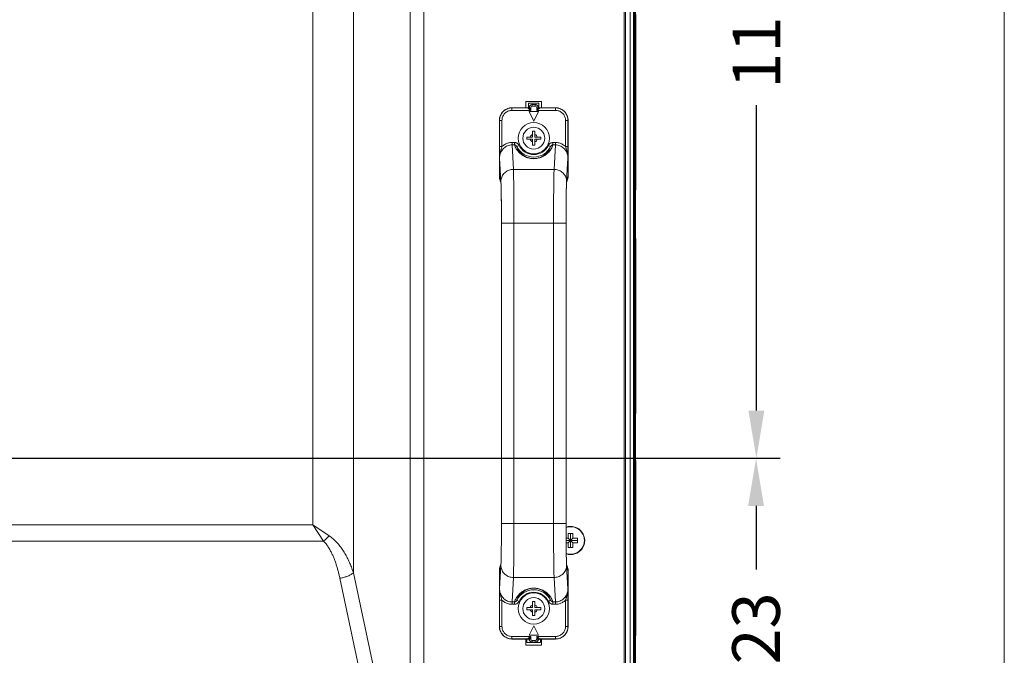
# Model space of a CAD drawing. Extents: x 1 to 116, y -5 to 82.
# Drawn here: x 104 to 116, y 33 to 41 of the extents above; entities that cross this region are included whole.
import ezdxf

# ---------------------------------------------------------------- set-up
doc = ezdxf.new("R2010")
doc.units = 0
doc.header["$MEASUREMENT"] = 0
doc.layers.get('0').update_dxf_attribs({"lineweight": 0})
for name, color, linetype, lineweight in [('00_COMPONENTS', 7, 'Continuous', 0), ('02___PRT_ALL_AXES', 7, 'Continuous', 0), ('03_ALL_AXES', 7, 'Continuous', 0), ('09_ALL_ROUNDS', 7, 'Continuous', 0), ('20_ALL_FEATURES', 7, 'Continuous', 0)]:
    doc.layers.add(name, color=color, linetype=linetype, lineweight=lineweight)
doc.layers.add('1257', color=5, linetype='Continuous', lineweight=0, true_color=0x0000ff)
doc.styles.add('DC_TEXTSTYLE4', font='arial_0.ttf', dxfattribs={"height": 0.6})
doc.dimstyles.get("Standard").update_dxf_attribs({"dimtxt": 0.18, "dimasz": 0.18, "dimexe": 0.18, "dimexo": 0.0625, "dimgap": 0.09, "dimtad": 0, "dimtih": 1, "dimtoh": 1, "dimdec": 4, "dimzin": 0, "dimdsep": 46, "dimtxsty": 'Standard', "dimcen": 0.09, "dimadec": 0, "dimazin": 0, "dimtfac": 1, "dimtdec": 4, "dimtofl": 0, "dimtmove": 0, "dimatfit": 3, "dimfxl": 0, "dimtolj": 1, "dimtzin": 0, "dimarcsym": 0})

# ---------------------------------------------------------------- blocks, each defined once
blk = doc.blocks.new('*D21')
at = {"layer": '1257', "color": 0, "lineweight": -2, "ltscale": 0.07874}
for p, q in [((97.439, 46.989), (113.174, 46.989)), ((112.874, 46.389), (112.874, 42.541)), ((112.874, 35.778), (112.874, 39.625)), ((97.437, 35.178), (113.174, 35.178))]:
    blk.add_line(p, q, dxfattribs=at)
at = {"layer": '1257', "color": 0}
for points in [[(112.974, 46.389), (112.774, 46.389), (112.874, 46.989)], [(112.774, 35.778), (112.974, 35.778), (112.874, 35.178)]]:
    blk.add_solid(points, dxfattribs=at)
at = {"layer": 'Defpoints', "color": 0}
for p in [(97.139, 46.989), (112.874, 46.989), (97.137, 35.178)]:
    blk.add_point(p, dxfattribs=at)
at = {"layer": '1257', "color": 0, "lineweight": 0, "insert": (112.874, 41.083), "char_height": 0.6, "attachment_point": 5, "rotation": 90, "style": 'DC_TEXTSTYLE4'}
blk.add_mtext('\\A1;11.811', dxfattribs=at)
blk = doc.blocks.new('*D22')
at = {"layer": '1257', "color": 0, "lineweight": -2, "ltscale": 0.07874}
for p, q in [((112.911, 35.178), (113.17, 35.178)), ((112.87, 34.578), (112.87, 33.778)), ((112.87, 30.355), (112.87, 31.155)), ((105.933, 29.755), (113.17, 29.755))]:
    blk.add_line(p, q, dxfattribs=at)
at = {"layer": '1257', "color": 0}
for points in [[(112.97, 34.578), (112.77, 34.578), (112.87, 35.178)], [(112.77, 30.355), (112.97, 30.355), (112.87, 29.755)]]:
    blk.add_solid(points, dxfattribs=at)
at = {"layer": 'Defpoints', "color": 0}
for p in [(112.611, 35.178), (105.633, 29.755), (112.87, 29.755)]:
    blk.add_point(p, dxfattribs=at)
at = {"layer": '1257', "color": 0, "lineweight": 0, "insert": (112.87, 32.466), "char_height": 0.6, "attachment_point": 5, "rotation": 90, "style": 'DC_TEXTSTYLE4'}
blk.add_mtext('\\A1;5.423', dxfattribs=at)

msp = doc.modelspace()

# ---------------------------------------------------------------- linework, layer by layer
at = {"color": 7, "linetype": 'Continuous', "lineweight": 0, "ltscale": 0.004921}
for p, q in [((111.3327, 52.4191), (111.3327, 29.7825)), ((111.3485, 29.7825), (111.3485, 52.4191)), ((111.2087, 29.877), (111.2087, 52.3325)), ((111.2264, 29.877), (111.2264, 52.3325)), ((111.2855, 29.9046), (111.2855, 52.1438)), ((111.3248, 29.9046), (111.3248, 52.1465)), ((107.2855, 34.3381), (107.2855, 49.0322)), ((108.5118, 49.1154), (108.5118, 32.5703)), ((108.6822, 49.1154), (108.6822, 32.5703)), ((107.7969, 33.7339), (107.7969, 48.8794)), ((111.3303, 35.0914), (111.3303, 40.9506)), ((111.3508, 29.9467), (111.3508, 40.9506)), ((111.3553, 38.5612), (111.3553, 40.7659)), ((111.3559, 40.7659), (111.3559, 38.5612)), ((111.3252, 40.4535), (111.3303, 40.5917)), ((111.3291, 40.6088), (111.3284, 40.5898)), ((111.3303, 38.7354), (111.3248, 38.8846)), ((111.3284, 38.7373), (111.3303, 38.684)), ((111.3508, 38.5612), (111.3559, 38.5612)), ((111.3248, 38.3791), (111.3303, 38.3846)), ((111.3303, 38.1243), (111.3248, 38.1298)), ((111.3559, 37.9477), (111.3508, 37.9477)), ((111.3553, 35.7429), (111.3553, 37.9477)), ((111.3559, 37.9477), (111.3559, 35.7429)), ((111.327, 37.6818), (111.3303, 37.7734)), ((111.3303, 37.8248), (111.3284, 37.7716)), ((111.3251, 36.0087), (111.3303, 35.8658)), ((111.3303, 35.9172), (111.327, 36.0088)), ((111.3508, 35.7429), (111.3559, 35.7429)), ((111.3248, 35.5712), (111.3303, 35.5768)), ((111.3303, 35.3165), (111.3248, 35.322)), ((111.3559, 35.1503), (111.3508, 35.1503)), ((111.3553, 32.9456), (111.3553, 35.1503)), ((111.3559, 35.1503), (111.3559, 32.9456)), ((111.3248, 35.0969), (111.3327, 35.089)), ((111.3327, 34.7504), (111.3248, 34.7426)), ((111.3303, 32.9537), (111.3303, 34.7481)), ((102.4411, 34.3381), (107.2855, 34.3381)), ((107.2855, 34.3381), (107.4216, 34.1338)), ((107.4897, 34.2019), (107.2855, 34.3381)), ((102.4641, 34.1338), (107.4216, 34.1338)), ((110.4765, 34.1717), (110.504, 34.1717)), ((110.4767, 34.1422), (110.6221, 34.1422)), ((110.504, 34.2308), (110.563, 34.2308)), ((110.504, 34.1717), (110.504, 34.2308)), ((110.504, 34.1717), (110.563, 34.1127)), ((110.504, 34.1127), (110.563, 34.1717)), ((110.5335, 34.0536), (110.5335, 34.2308)), ((110.563, 34.2308), (110.563, 34.1717)), ((110.563, 34.1717), (110.6221, 34.1717)), ((110.6221, 34.1717), (110.6221, 34.1127)), ((110.504, 34.1127), (110.4769, 34.1127)), ((110.504, 34.0536), (110.504, 34.1127)), ((110.563, 34.0536), (110.504, 34.0536)), ((110.6221, 34.1127), (110.563, 34.1127)), ((110.563, 34.1127), (110.563, 34.0536)), ((107.6264, 33.6658), (107.8914, 32.4209)), ((107.7969, 33.7339), (108.0619, 32.489)), ((111.3303, 33.1198), (111.3248, 33.269)), ((111.3284, 33.1217), (111.3303, 33.0684)), ((111.3248, 32.9537), (111.3327, 32.9537)), ((111.3508, 32.9456), (111.3559, 32.9456))]:
    msp.add_line(p, q, dxfattribs=at)
at = {"color": 7, "linetype": 'Continuous', "lineweight": 0, "ltscale": 6.007917, "flags": 128}
msp.add_lwpolyline([(0.6034, 81.8257), (0.6034, -4.7254), (115.9978, -4.7254), (115.9978, 81.8257), (0.6034, 81.8257)], close=True, dxfattribs=at)
at = {"color": 7, "linetype": 'Continuous', "lineweight": 0, "ltscale": 0.004921}
for centre, radius, start, end in [((110.5335, 34.1422), 0.1772, 251.88264, 109.00351), ((110.5335, 34.1422), 0.1734, 251.46054, 109.42094), ((106.9148, 34.7088), 0.7665, 311.39851, 318.60149)]:
    msp.add_arc(centre, radius, start, end, dxfattribs=at)
for centre, major_axis, start_param, end_param in [((109.7934, 39.4361), (-0.1114, 0.1114), 5.4979394, 7.0684312), ((110.3445, 39.4361), (0.1114, 0.1114), 5.4979394, 7.0684312), ((109.7934, 33.0581), (0.1114, 0.1114), 2.3563468, 3.9268385), ((110.3445, 33.0581), (-0.1114, 0.1114), 2.3563468, 3.9268385)]:
    msp.add_ellipse(centre, major_axis=major_axis, ratio=0.9996955, start_param=start_param, end_param=end_param, dxfattribs=at)
for points in [[(107.6264, 33.6658), (107.6161, 33.7116), (107.6046, 33.7572), (107.5919, 33.8024), (107.5778, 33.8473), (107.5621, 33.8916), (107.5448, 33.9353), (107.5256, 33.9782), (107.5041, 34.02), (107.48, 34.0603), (107.4527, 34.0986), (107.4216, 34.1338)], [(107.7969, 33.7339), (107.7763, 33.7937), (107.7529, 33.8525), (107.7265, 33.91), (107.6969, 33.966), (107.6638, 34.0199), (107.6269, 34.0713), (107.5857, 34.1195), (107.54, 34.1635), (107.4897, 34.2019)], [(107.6264, 33.6658), (107.6491, 33.6705), (107.6716, 33.6761), (107.6938, 33.6827), (107.7157, 33.6902), (107.7372, 33.6989), (107.7581, 33.7088), (107.7782, 33.7203), (107.7969, 33.7339)]]:
    msp.add_spline(points, degree=3, dxfattribs=at)
at = {"layer": '00_COMPONENTS', "color": 7, "linetype": 'Continuous', "lineweight": 0, "ltscale": 0.004921}
for p, q in [((110.1339, 39.6526), (110.004, 39.6526)), ((110.004, 39.6526), (110.004, 39.5967)), ((110.1339, 39.5967), (110.1339, 39.6526)), ((109.9823, 32.9006), (109.9823, 32.8573)), ((110.1555, 32.8573), (110.1555, 32.9006)), ((109.9823, 32.8573), (110.1555, 32.8573))]:
    msp.add_line(p, q, dxfattribs=at)
at = {"layer": '02___PRT_ALL_AXES', "color": 7, "linetype": 'Continuous', "lineweight": 0, "ltscale": 0.004921}
for p, q in [((109.9705, 39.6723), (110.1674, 39.6723)), ((109.9705, 39.5936), (109.9705, 39.6723)), ((110.1674, 39.6723), (110.1674, 39.5936)), ((109.9705, 32.8219), (109.9705, 32.9006)), ((110.1674, 32.9006), (110.1674, 32.8219)), ((110.1674, 32.8219), (109.9705, 32.8219))]:
    msp.add_line(p, q, dxfattribs=at)
at = {"layer": '03_ALL_AXES', "color": 7, "linetype": 'Continuous', "lineweight": 0, "ltscale": 0.004921}
for centre in [(110.0689, 39.2097), (110.0689, 33.2845)]:
    msp.add_circle(centre, 0.1969, dxfattribs=at)
at = {"layer": '09_ALL_ROUNDS', "color": 7, "linetype": 'Continuous', "lineweight": 0, "ltscale": 0.004921}
for p, q in [((109.9936, 39.5936), (109.7933, 39.5936)), ((109.7948, 39.592), (109.7933, 39.5936)), ((109.9946, 39.592), (109.7948, 39.592)), ((109.7948, 39.5605), (109.7948, 39.592)), ((110.0133, 39.6057), (110.0121, 39.6067)), ((110.0171, 39.5936), (110.0313, 39.5936)), ((110.0313, 39.5605), (110.0313, 39.5936)), ((110.0506, 39.6329), (110.0493, 39.6329)), ((110.051, 39.6329), (110.0869, 39.6329)), ((110.051, 39.6329), (110.051, 39.6132)), ((110.051, 39.6132), (110.0869, 39.6132)), ((110.0869, 39.6329), (110.0869, 39.6132)), ((110.0886, 39.6329), (110.0872, 39.6329)), ((110.1208, 39.5936), (110.1066, 39.5936)), ((110.1066, 39.5936), (110.1066, 39.5605)), ((110.1257, 39.6067), (110.1246, 39.6057)), ((110.343, 39.592), (110.1433, 39.592)), ((110.3445, 39.5936), (110.1443, 39.5936)), ((110.3445, 39.5936), (110.343, 39.592)), ((110.343, 39.5605), (110.343, 39.592)), ((110.0313, 39.5605), (109.7948, 39.5605)), ((110.343, 39.5605), (110.1066, 39.5605)), ((109.6374, 39.4346), (109.6359, 39.4361)), ((109.6359, 39.4361), (109.6359, 38.7325)), ((109.6689, 39.4346), (109.6374, 39.4346)), ((109.6374, 39.4346), (109.6374, 39.1049)), ((109.6689, 39.4346), (109.6689, 39.1049)), ((110.469, 39.4346), (110.5005, 39.4346)), ((110.469, 39.1049), (110.469, 39.4346)), ((110.502, 39.4361), (110.5005, 39.4346)), ((110.5005, 39.1049), (110.5005, 39.4346)), ((110.502, 39.4361), (110.502, 38.7325)), ((109.6689, 39.1049), (109.6374, 39.1049)), ((109.795, 39.1556), (109.8263, 39.1556)), ((109.795, 39.1255), (109.795, 39.1556)), ((109.795, 39.1255), (109.8263, 39.1255)), ((109.8126, 38.8173), (109.795, 39.1255)), ((109.8263, 39.1255), (109.8263, 39.1556)), ((109.8563, 39.1044), (109.8845, 39.1183)), ((110.2816, 39.1044), (110.2533, 39.1183)), ((110.3115, 39.1556), (110.3429, 39.1556)), ((110.3115, 39.1255), (110.3115, 39.1556)), ((110.3115, 39.1255), (110.3429, 39.1255)), ((110.3429, 39.1255), (110.3253, 38.8173)), ((110.3429, 39.1255), (110.3429, 39.1556)), ((110.5005, 39.1049), (110.469, 39.1049)), ((109.6551, 38.6667), (109.6385, 38.9589)), ((110.4994, 38.9589), (110.4827, 38.6667)), ((109.6359, 38.7325), (109.6528, 38.6903)), ((110.3253, 38.8173), (109.8126, 38.8173)), ((110.4851, 38.6903), (110.502, 38.7325)), ((109.6471, 38.674), (109.6556, 38.6527)), ((110.4822, 38.6527), (110.4907, 38.674)), ((110.4791, 38.55), (110.4789, 38.5389)), ((109.6619, 34.3546), (109.6619, 38.1643)), ((109.662, 38.1396), (109.6619, 38.1586)), ((109.6619, 38.1396), (109.8194, 38.1396)), ((110.3185, 38.1396), (109.8194, 38.1396)), ((109.8194, 34.3546), (109.8194, 38.1396)), ((110.3185, 38.1396), (110.4759, 38.1396)), ((110.3185, 38.1396), (110.3185, 34.3546)), ((110.4759, 38.1598), (110.4759, 38.1396)), ((110.4759, 38.1396), (110.4759, 34.3299)), ((109.8194, 34.3546), (109.6619, 34.3546)), ((109.6619, 34.3343), (109.662, 34.3546)), ((110.3185, 34.3546), (109.8194, 34.3546)), ((110.4759, 34.3546), (110.3185, 34.3546)), ((110.4759, 34.3546), (110.4759, 34.3356)), ((109.6588, 33.944), (109.659, 33.9558)), ((109.6528, 33.8039), (109.6359, 33.7617)), ((109.6359, 33.7617), (109.6359, 33.0581)), ((109.6385, 33.5353), (109.6551, 33.8275)), ((109.6556, 33.8415), (109.6471, 33.8202)), ((110.4907, 33.8202), (110.4822, 33.8415)), ((110.4827, 33.8275), (110.4994, 33.5353)), ((110.502, 33.7617), (110.4851, 33.8039)), ((110.502, 33.7617), (110.502, 33.0581)), ((109.795, 33.3687), (109.8126, 33.6769)), ((110.3253, 33.6769), (109.8126, 33.6769)), ((110.3253, 33.6769), (110.3429, 33.3687)), ((109.6374, 33.3893), (109.6689, 33.3893)), ((109.6374, 33.3893), (109.6374, 33.0596)), ((109.6689, 33.3893), (109.6689, 33.0596)), ((109.8563, 33.3898), (109.8845, 33.3759)), ((110.2816, 33.3898), (110.2533, 33.3759)), ((110.469, 33.3893), (110.5005, 33.3893)), ((110.469, 33.0596), (110.469, 33.3893)), ((110.5005, 33.0596), (110.5005, 33.3893)), ((109.8263, 33.3687), (109.795, 33.3687)), ((109.795, 33.3687), (109.795, 33.3386)), ((109.8263, 33.3386), (109.795, 33.3386)), ((109.8263, 33.3687), (109.8263, 33.3386)), ((110.3429, 33.3687), (110.3115, 33.3687)), ((110.3115, 33.3687), (110.3115, 33.3386)), ((110.3429, 33.3386), (110.3115, 33.3386)), ((110.3429, 33.3687), (110.3429, 33.3386)), ((109.6359, 33.0581), (109.6374, 33.0596)), ((109.6689, 33.0596), (109.6374, 33.0596)), ((110.469, 33.0596), (110.5005, 33.0596)), ((110.5005, 33.0596), (110.502, 33.0581)), ((109.7933, 32.9006), (109.7948, 32.9022)), ((109.9936, 32.9006), (109.7933, 32.9006)), ((109.7948, 32.9337), (110.0313, 32.9337)), ((109.7948, 32.9337), (109.7948, 32.9022)), ((109.7948, 32.9022), (109.9946, 32.9022)), ((110.0121, 32.8875), (110.0133, 32.8885)), ((110.0171, 32.9006), (110.0313, 32.9006)), ((110.0313, 32.9006), (110.0313, 32.9337)), ((110.0869, 32.881), (110.051, 32.881)), ((110.051, 32.8613), (110.051, 32.881)), ((110.0869, 32.8613), (110.0869, 32.881)), ((110.1066, 32.9337), (110.343, 32.9337)), ((110.1066, 32.9337), (110.1066, 32.9006)), ((110.1208, 32.9006), (110.1066, 32.9006)), ((110.1246, 32.8885), (110.1257, 32.8875)), ((110.1433, 32.9022), (110.343, 32.9022)), ((110.3445, 32.9006), (110.1443, 32.9006)), ((110.343, 32.9337), (110.343, 32.9022)), ((110.343, 32.9022), (110.3445, 32.9006)), ((110.0493, 32.8613), (110.0506, 32.8613)), ((110.0869, 32.8613), (110.051, 32.8613)), ((110.0872, 32.8613), (110.0886, 32.8613))]:
    msp.add_line(p, q, dxfattribs=at)
at = {"layer": '09_ALL_ROUNDS', "color": 7, "linetype": 'Continuous', "lineweight": 0, "ltscale": 0.004921, "flags": 128}
for points in [[(109.6547, 38.6669), (109.6547, 38.667), (109.6549, 38.6657), (109.6551, 38.662), (109.6555, 38.6563)], [(109.6555, 38.6563), (109.6558, 38.6489), (109.6562, 38.6399), (109.6566, 38.6292), (109.657, 38.6169), (109.6575, 38.603), (109.6579, 38.5874), (109.6583, 38.5701), (109.6587, 38.5511), (109.6591, 38.5305), (109.6594, 38.5081), (109.6598, 38.4841), (109.6601, 38.4584), (109.6605, 38.4312), (109.6608, 38.4023), (109.661, 38.372), (109.6613, 38.3403), (109.6615, 38.3073), (109.6616, 38.273), (109.6618, 38.2377), (109.6619, 38.2014), (109.6619, 38.1643)], [(110.4759, 38.1396), (110.4759, 38.1689), (110.476, 38.2114), (110.4761, 38.2528), (110.4763, 38.2927), (110.4765, 38.3311), (110.4768, 38.3677), (110.4771, 38.4026), (110.4774, 38.4354), (110.4778, 38.4662), (110.4782, 38.495), (110.4786, 38.5215), (110.4791, 38.546), (110.4795, 38.5682), (110.48, 38.5882), (110.4805, 38.606), (110.481, 38.6217), (110.4814, 38.6351), (110.4819, 38.6463)], [(110.4819, 38.6463), (110.4823, 38.6552), (110.4827, 38.6618), (110.483, 38.6658), (110.4831, 38.6664)], [(109.6619, 34.3546), (109.6619, 34.3253), (109.6618, 34.2828), (109.6617, 34.2414), (109.6615, 34.2015), (109.6613, 34.1631), (109.6611, 34.1265), (109.6608, 34.0916), (109.6604, 34.0588), (109.66, 34.0279), (109.6596, 33.9992), (109.6592, 33.9726), (109.6588, 33.9482), (109.6583, 33.926), (109.6579, 33.906), (109.6574, 33.8882), (109.6569, 33.8725), (109.6564, 33.8591), (109.656, 33.8479)], [(110.4824, 33.8379), (110.482, 33.8453), (110.4816, 33.8543), (110.4812, 33.865), (110.4808, 33.8773), (110.4804, 33.8912), (110.48, 33.9068), (110.4796, 33.9241), (110.4792, 33.9431), (110.4788, 33.9637), (110.4784, 33.9861), (110.4781, 34.0101), (110.4777, 34.0358), (110.4774, 34.063), (110.4771, 34.0919), (110.4768, 34.1222), (110.4766, 34.1539), (110.4764, 34.1869), (110.4762, 34.2212), (110.4761, 34.2565), (110.476, 34.2928), (110.4759, 34.3299)], [(109.656, 33.8479), (109.6555, 33.839), (109.6551, 33.8324), (109.6548, 33.8284), (109.6548, 33.8278)], [(110.4831, 33.8273), (110.4831, 33.8272), (110.483, 33.8285), (110.4827, 33.8322), (110.4824, 33.8379)]]:
    msp.add_lwpolyline(points, dxfattribs=at)
at = {"layer": '09_ALL_ROUNDS', "color": 7, "linetype": 'Continuous', "lineweight": 0, "ltscale": 0.004921}
for centre in [(110.0689, 39.2097), (110.0689, 33.2845)]:
    msp.add_circle(centre, 0.1378, dxfattribs=at)
for centre, radius, start, end in [((109.9936, 39.6132), 0.0197, 269.99904, 340.53042), ((110.0662, 39.6405), 0.0865, 212.88786, 214.0959), ((109.9946, 39.6117), 0.0197, 270.00192, 342.08459), ((110.0493, 39.5936), 0.0394, 89.99757, 160.52567), ((110.0511, 39.5935), 0.0395, 151.22079, 163.61907), ((110.0508, 39.5936), 0.0392, 148.23865, 151.21691), ((110.051, 39.5935), 0.0394, 137.29384, 148.22077), ((110.0509, 39.5936), 0.0393, 131.52379, 137.28317), ((110.0511, 39.5934), 0.0395, 121.82652, 131.51421), ((110.051, 39.5936), 0.0393, 114.28155, 121.81091), ((110.051, 39.5936), 0.0197, 90.00922, 179.98205), ((110.051, 39.5935), 0.0394, 106.0554, 114.27719), ((110.051, 39.5934), 0.0395, 92.98582, 106.02179), ((110.051, 39.5939), 0.039, 89.98462, 92.97161), ((110.0869, 39.5939), 0.039, 87.3206, 90.01591), ((110.0869, 39.5936), 0.0197, 0.01796, 89.99077), ((110.0886, 39.5936), 0.0394, 19.47433, 90.00243), ((110.0869, 39.5934), 0.0395, 73.74924, 87.3028), ((110.0869, 39.5935), 0.0394, 65.53472, 73.71389), ((110.0869, 39.5936), 0.0393, 57.94667, 65.52955), ((110.0868, 39.5934), 0.0395, 48.26281, 57.93211), ((110.0869, 39.5936), 0.0393, 42.56523, 48.25233), ((110.0868, 39.5935), 0.0394, 31.55343, 42.55527), ((110.087, 39.5936), 0.0392, 29.2142, 31.53522), ((110.0867, 39.5935), 0.0395, 16.38212, 29.20688), ((110.1433, 39.6117), 0.0197, 197.8992, 269.98203), ((110.1443, 39.6132), 0.0197, 199.46958, 270.00096), ((110.0716, 39.6405), 0.0865, 325.9041, 327.11214), ((118.8887, 39.1082), 9.2513, 180.02044, 180.6195), ((110.0689, 39.2097), 0.2373, 206.35428, 333.64571), ((110.0689, 39.2097), 0.2058, 206.35489, 333.64511), ((100.0488, 39.1149), 10.4516, 359.4149, 359.94517), ((99.4976, 38.3524), 10.1631, 1.00368, 1.1245), ((96.4578, 38.3004), 13.2033, 0.80581, 0.99818), ((93.3543, 38.2567), 16.3072, 0.68049, 0.80617), ((122.7978, 38.314), 12.3209, 178.95397, 179.22591), ((89.9007, 38.216), 19.761, 0.55071, 0.6795), ((86.8879, 38.1872), 22.7739, 0.43303, 0.55028), ((133.253, 38.1872), 22.777, 179.4499, 179.56702), ((129.5625, 38.2232), 19.0863, 179.31081, 179.45172), ((86.9041, 34.307), 22.7577, 359.44953, 359.56694), ((133.2317, 34.3069), 22.7556, 180.43305, 180.55064), ((97.3268, 34.1804), 12.3342, 358.95653, 359.2246), ((90.5279, 34.2716), 19.1337, 359.31164, 359.45132), ((130.2794, 34.2787), 19.8032, 180.55106, 180.67892), ((126.8008, 34.2378), 16.3243, 180.67983, 180.80649), ((123.6784, 34.1937), 13.2016, 180.80619, 180.99739), ((120.6032, 34.1411), 10.126, 181.00261, 181.12989), ((110.0689, 33.2845), 0.2373, 26.35428, 153.64571), ((120.089, 33.3793), 10.4516, 179.4149, 179.94517), ((110.0689, 33.2845), 0.2058, 26.35489, 153.64511), ((101.2492, 33.386), 9.2513, 0.02044, 0.6195), ((110.0662, 32.8537), 0.0865, 145.9041, 147.11214), ((109.9936, 32.881), 0.0197, 19.46958, 90.00096), ((109.9946, 32.8825), 0.0197, 17.8992, 89.98203), ((110.0493, 32.9006), 0.0394, 199.47433, 270.00243), ((110.0511, 32.9007), 0.0395, 196.38212, 209.20688), ((110.0508, 32.9006), 0.0392, 209.2142, 211.53522), ((110.051, 32.9007), 0.0394, 211.55343, 222.55527), ((110.051, 32.9006), 0.0197, 180.01796, 269.99077), ((110.0869, 32.9006), 0.0197, 270.00922, 359.98205), ((110.0886, 32.9006), 0.0394, 269.99757, 340.52567), ((110.0868, 32.9007), 0.0394, 317.29384, 328.22077), ((110.087, 32.9006), 0.0392, 328.23865, 331.21691), ((110.0867, 32.9007), 0.0395, 331.22079, 343.61907), ((110.1433, 32.8825), 0.0197, 90.00192, 162.08459), ((110.1443, 32.881), 0.0197, 89.99904, 160.53042), ((110.0716, 32.8537), 0.0865, 32.88786, 34.0959), ((110.0509, 32.9006), 0.0393, 222.56523, 228.25233), ((110.0511, 32.9008), 0.0395, 228.26281, 237.93211), ((110.051, 32.9006), 0.0393, 237.94667, 245.52955), ((110.051, 32.9007), 0.0394, 245.53472, 253.71389), ((110.051, 32.9008), 0.0395, 253.74924, 267.3028), ((110.051, 32.9003), 0.039, 267.3206, 270.01591), ((110.0869, 32.9003), 0.039, 269.98462, 272.97161), ((110.0869, 32.9008), 0.0395, 272.98582, 286.02179), ((110.0869, 32.9007), 0.0394, 286.0554, 294.27719), ((110.0869, 32.9006), 0.0393, 294.28155, 301.81091), ((110.0868, 32.9008), 0.0395, 301.82652, 311.51421), ((110.0869, 32.9006), 0.0393, 311.52379, 317.28317)]:
    msp.add_arc(centre, radius, start, end, dxfattribs=at)
for centre, major_axis, start_param, end_param in [((109.7934, 38.7324), (-0.0585, 0.1464), 1.190093, 1.5707963), ((110.3445, 38.7324), (0.0585, 0.1464), 4.712389, 5.0930923), ((109.7934, 33.7618), (0.0585, 0.1464), 1.5707964, 1.9514996), ((110.3445, 33.7618), (-0.0585, 0.1464), 4.3316857, 4.7123889)]:
    msp.add_ellipse(centre, major_axis=major_axis, ratio=0.9988964, start_param=start_param, end_param=end_param, dxfattribs=at)
for points in [[(109.7948, 39.592), (109.7676, 39.5896), (109.741, 39.5825), (109.7161, 39.5709), (109.6936, 39.5552), (109.6742, 39.5358), (109.6585, 39.5133), (109.6469, 39.4884), (109.6398, 39.4619), (109.6374, 39.4346)], [(110.0132, 39.6046), (110.0116, 39.6009), (110.0091, 39.5975), (110.006, 39.5947), (110.0024, 39.5927), (109.9984, 39.5915), (109.9943, 39.5911)], [(109.9943, 39.5911), (109.9944, 39.5912), (109.9944, 39.5914), (109.9944, 39.5915), (109.9945, 39.5917), (109.9946, 39.5919), (109.9946, 39.592)], [(110.0029, 39.5809), (110.0012, 39.5822), (109.9995, 39.5837), (109.9979, 39.5852), (109.9962, 39.587), (109.9946, 39.589), (109.9943, 39.5911)], [(110.0171, 39.5936), (110.0149, 39.5904), (110.0124, 39.5875), (110.0095, 39.5849), (110.0063, 39.5827), (110.0029, 39.5809)], [(110.0313, 39.5605), (110.0265, 39.5639), (110.0218, 39.5672), (110.017, 39.5706), (110.0123, 39.574), (110.0076, 39.5774), (110.0029, 39.5809)], [(110.0171, 39.5936), (110.0162, 39.5953), (110.0153, 39.597), (110.0145, 39.5988), (110.0137, 39.6007), (110.0132, 39.6027), (110.0132, 39.6046)], [(110.0132, 39.6046), (110.0132, 39.6048), (110.0132, 39.605), (110.0133, 39.6051), (110.0133, 39.6053), (110.0133, 39.6055), (110.0133, 39.6057)], [(110.0313, 39.5605), (110.0289, 39.566), (110.0265, 39.5715), (110.0241, 39.577), (110.0217, 39.5825), (110.0194, 39.588), (110.0171, 39.5936)], [(110.1208, 39.5936), (110.1185, 39.588), (110.1161, 39.5825), (110.1138, 39.577), (110.1114, 39.5715), (110.109, 39.566), (110.1066, 39.5605)], [(110.1349, 39.5809), (110.1303, 39.5774), (110.1256, 39.574), (110.1208, 39.5706), (110.1161, 39.5672), (110.1113, 39.5639), (110.1066, 39.5605)], [(110.1247, 39.6046), (110.1247, 39.6027), (110.1241, 39.6007), (110.1234, 39.5988), (110.1226, 39.597), (110.1217, 39.5953), (110.1208, 39.5936)], [(110.1208, 39.5936), (110.1229, 39.5904), (110.1255, 39.5875), (110.1284, 39.5849), (110.1316, 39.5827), (110.1349, 39.5809)], [(110.1246, 39.6057), (110.1245, 39.6055), (110.1246, 39.6053), (110.1246, 39.6051), (110.1246, 39.605), (110.1246, 39.6048), (110.1247, 39.6046)], [(110.1247, 39.6046), (110.1263, 39.6009), (110.1287, 39.5975), (110.1318, 39.5947), (110.1355, 39.5927), (110.1395, 39.5915), (110.1436, 39.5911)], [(110.1436, 39.5911), (110.1433, 39.589), (110.1417, 39.587), (110.14, 39.5852), (110.1383, 39.5837), (110.1367, 39.5822), (110.1349, 39.5809)], [(110.1433, 39.592), (110.1433, 39.5919), (110.1434, 39.5917), (110.1434, 39.5915), (110.1435, 39.5914), (110.1435, 39.5912), (110.1436, 39.5911)], [(110.5005, 39.4346), (110.4981, 39.4619), (110.491, 39.4884), (110.4794, 39.5133), (110.4636, 39.5358), (110.4442, 39.5552), (110.4218, 39.5709), (110.3969, 39.5825), (110.3703, 39.5896), (110.343, 39.592)], [(109.7948, 39.5605), (109.773, 39.5586), (109.7518, 39.5529), (109.7318, 39.5437), (109.7139, 39.5311), (109.6983, 39.5156), (109.6858, 39.4976), (109.6765, 39.4777), (109.6708, 39.4564), (109.6689, 39.4346)], [(110.469, 39.4346), (110.4671, 39.4564), (110.4614, 39.4777), (110.4521, 39.4976), (110.4395, 39.5156), (110.424, 39.5311), (110.406, 39.5437), (110.3861, 39.5529), (110.3648, 39.5586), (110.343, 39.5605)], [(109.6385, 38.959), (109.6407, 38.987), (109.6473, 39.0144), (109.6583, 39.0403), (109.6734, 39.0641), (109.6924, 39.0849), (109.7147, 39.1021), (109.7399, 39.1149), (109.767, 39.1228), (109.795, 39.1255)], [(109.6438, 39.017), (109.6469, 39.032), (109.6505, 39.0467), (109.6547, 39.0614), (109.6592, 39.076), (109.664, 39.0905), (109.6689, 39.1049)], [(109.6689, 39.1049), (109.6866, 39.1197), (109.7061, 39.1323), (109.7271, 39.1424), (109.7492, 39.1497), (109.7719, 39.1541), (109.795, 39.1556)], [(109.8263, 39.1556), (109.8383, 39.1544), (109.8499, 39.1509), (109.8607, 39.1452), (109.8703, 39.1377), (109.8783, 39.1286), (109.8845, 39.1183)], [(109.8263, 39.1255), (109.8326, 39.1246), (109.8387, 39.1224), (109.8442, 39.1191), (109.8491, 39.1148), (109.8531, 39.1099), (109.8563, 39.1044)], [(110.3115, 39.1255), (110.2892, 39.0776), (110.2576, 39.0349), (110.2181, 38.9999), (110.1723, 38.9737), (110.1218, 38.9574), (110.0689, 38.9518), (110.0161, 38.9574), (109.9656, 38.9737), (109.9197, 38.9999), (109.8803, 39.0349), (109.8487, 39.0776), (109.8263, 39.1255)], [(110.2816, 39.1044), (110.2618, 39.0626), (110.234, 39.0255), (110.1995, 38.995), (110.1593, 38.9722), (110.1151, 38.958), (110.0689, 38.9532), (110.0227, 38.958), (109.9785, 38.9722), (109.9384, 38.995), (109.9038, 39.0255), (109.876, 39.0626), (109.8563, 39.1044)], [(110.2533, 39.1183), (110.2596, 39.1286), (110.2676, 39.1377), (110.2771, 39.1452), (110.2879, 39.1509), (110.2996, 39.1544), (110.3115, 39.1556)], [(110.2816, 39.1044), (110.2847, 39.1099), (110.2888, 39.1148), (110.2936, 39.1191), (110.2992, 39.1224), (110.3052, 39.1246), (110.3115, 39.1255)], [(110.3429, 39.1556), (110.3659, 39.1541), (110.3887, 39.1497), (110.4108, 39.1424), (110.4317, 39.1323), (110.4512, 39.1197), (110.469, 39.1049)], [(110.3429, 39.1255), (110.3708, 39.1228), (110.398, 39.1149), (110.4231, 39.1021), (110.4455, 39.0849), (110.4645, 39.0641), (110.4796, 39.0403), (110.4906, 39.0144), (110.4972, 38.987), (110.4994, 38.959)], [(110.469, 39.1049), (110.4739, 39.0905), (110.4786, 39.076), (110.4831, 39.0614), (110.4873, 39.0467), (110.491, 39.0319), (110.4941, 39.017)], [(109.6385, 38.9589), (109.6384, 38.9672), (109.6383, 38.9754), (109.6382, 38.9836), (109.6381, 38.9918), (109.638, 39), (109.6379, 39.0082)], [(109.6385, 38.959), (109.6386, 38.9706), (109.6393, 38.9823), (109.6404, 38.9939), (109.6419, 39.0055), (109.6438, 39.017)], [(110.4941, 39.017), (110.496, 39.0055), (110.4975, 38.9939), (110.4986, 38.9823), (110.4992, 38.9706), (110.4994, 38.959)], [(110.4999, 39.0082), (110.4999, 39), (110.4998, 38.9918), (110.4997, 38.9836), (110.4996, 38.9754), (110.4995, 38.9672), (110.4994, 38.9589)], [(109.6551, 38.6667), (109.6578, 38.6933), (109.6653, 38.7192), (109.6773, 38.7431), (109.6934, 38.7646), (109.713, 38.7829), (109.7354, 38.7976), (109.7599, 38.8084), (109.786, 38.815), (109.8126, 38.8173)], [(109.8194, 38.1396), (109.8194, 38.2243), (109.8192, 38.3091), (109.8188, 38.3938), (109.8183, 38.4785), (109.8175, 38.5632), (109.8165, 38.6479), (109.8151, 38.7326), (109.8126, 38.8173)], [(110.3253, 38.8173), (110.3228, 38.7326), (110.3214, 38.6479), (110.3204, 38.5632), (110.3196, 38.4785), (110.319, 38.3938), (110.3187, 38.3091), (110.3185, 38.2243), (110.3185, 38.1396)], [(110.4827, 38.6667), (110.4801, 38.6933), (110.4726, 38.7192), (110.4605, 38.7431), (110.4444, 38.7646), (110.4249, 38.7829), (110.4025, 38.7976), (110.3779, 38.8084), (110.3519, 38.815), (110.3253, 38.8173)], [(109.6528, 38.6903), (109.6537, 38.6865), (109.654, 38.6825), (109.6543, 38.6785), (109.6546, 38.6746), (109.6549, 38.6707), (109.6551, 38.6667)], [(109.6587, 38.5519), (109.6583, 38.571), (109.6579, 38.5902), (109.6574, 38.6093), (109.6568, 38.6285), (109.6561, 38.6476), (109.6551, 38.6667)], [(110.4827, 38.6667), (110.4818, 38.6473), (110.481, 38.6278), (110.4804, 38.6084), (110.4799, 38.5889), (110.4795, 38.5695), (110.4791, 38.55)], [(110.4827, 38.6667), (110.483, 38.6707), (110.4833, 38.6746), (110.4836, 38.6785), (110.4839, 38.6825), (110.4842, 38.6865), (110.4851, 38.6903)], [(110.478, 38.4804), (110.4779, 38.4749), (110.4778, 38.4694), (110.4777, 38.4638), (110.4777, 38.4583), (110.4776, 38.4528)], [(109.6615, 38.3142), (109.6614, 38.3233), (109.6613, 38.3323), (109.6613, 38.3413), (109.6612, 38.3503), (109.6612, 38.3593)], [(110.4767, 38.3593), (110.4766, 38.3495), (110.4766, 38.3397), (110.4765, 38.3299), (110.4764, 38.3201), (110.4764, 38.3103)], [(109.6617, 38.2626), (109.6617, 38.273), (109.6616, 38.2833), (109.6616, 38.2936), (109.6615, 38.3039), (109.6615, 38.3142)], [(109.6619, 38.2165), (109.6618, 38.2257), (109.6618, 38.2349), (109.6618, 38.2442), (109.6617, 38.2534), (109.6617, 38.2626)], [(109.6619, 38.1586), (109.6619, 38.1702), (109.6619, 38.1818), (109.6619, 38.1933), (109.6619, 38.2049), (109.6619, 38.2165)], [(110.476, 38.2181), (110.476, 38.2065), (110.476, 38.1948), (110.4759, 38.1831), (110.4759, 38.1715), (110.4759, 38.1598)], [(110.4762, 38.2638), (110.4761, 38.2547), (110.4761, 38.2456), (110.4761, 38.2364), (110.476, 38.2273), (110.476, 38.2181)], [(110.4764, 38.3103), (110.4763, 38.301), (110.4763, 38.2917), (110.4762, 38.2824), (110.4762, 38.2731), (110.4762, 38.2638)], [(109.6617, 34.2304), (109.6617, 34.2396), (109.6618, 34.2488), (109.6618, 34.2579), (109.6618, 34.2671), (109.6619, 34.2763)], [(109.6619, 34.2763), (109.6619, 34.2879), (109.6619, 34.2995), (109.6619, 34.3111), (109.6619, 34.3227), (109.6619, 34.3343)], [(109.8126, 33.6769), (109.8151, 33.7616), (109.8165, 33.8463), (109.8175, 33.931), (109.8183, 34.0157), (109.8188, 34.1004), (109.8192, 34.1852), (109.8194, 34.2699), (109.8194, 34.3546)], [(110.3185, 34.3546), (110.3185, 34.2699), (110.3187, 34.1852), (110.319, 34.1004), (110.3196, 34.0157), (110.3204, 33.931), (110.3214, 33.8463), (110.3228, 33.7616), (110.3253, 33.6769)], [(110.4759, 34.3356), (110.4759, 34.324), (110.4759, 34.3125), (110.476, 34.301), (110.476, 34.2895), (110.476, 34.278)], [(110.476, 34.278), (110.476, 34.2687), (110.4761, 34.2594), (110.4761, 34.2501), (110.4761, 34.2408), (110.4762, 34.2316)], [(109.6612, 34.135), (109.6612, 34.1447), (109.6613, 34.1545), (109.6614, 34.1643), (109.6614, 34.1741), (109.6615, 34.1839)], [(109.6615, 34.1839), (109.6615, 34.1932), (109.6616, 34.2025), (109.6616, 34.2118), (109.6617, 34.2211), (109.6617, 34.2304)], [(110.4762, 34.2316), (110.4762, 34.2213), (110.4762, 34.2109), (110.4763, 34.2006), (110.4763, 34.1903), (110.4764, 34.18)], [(110.4764, 34.18), (110.4765, 34.171), (110.4765, 34.162), (110.4766, 34.153), (110.4766, 34.144), (110.4767, 34.135)], [(109.6599, 34.0135), (109.66, 34.0191), (109.66, 34.0248), (109.6601, 34.0304), (109.6602, 34.036), (109.6603, 34.0417)], [(109.6551, 33.8275), (109.6561, 33.8469), (109.6568, 33.8663), (109.6574, 33.8857), (109.6579, 33.9052), (109.6584, 33.9246), (109.6588, 33.944)], [(110.4792, 33.9414), (110.4796, 33.9224), (110.48, 33.9034), (110.4805, 33.8844), (110.481, 33.8654), (110.4818, 33.8465), (110.4827, 33.8275)], [(109.6551, 33.8275), (109.6549, 33.8235), (109.6546, 33.8196), (109.6543, 33.8157), (109.654, 33.8117), (109.6537, 33.8077), (109.6528, 33.8039)], [(109.6551, 33.8275), (109.6578, 33.8009), (109.6653, 33.775), (109.6773, 33.7511), (109.6934, 33.7296), (109.713, 33.7113), (109.7354, 33.6966), (109.7599, 33.6858), (109.786, 33.6792), (109.8126, 33.6769)], [(110.4827, 33.8275), (110.4801, 33.8009), (110.4726, 33.775), (110.4605, 33.7511), (110.4444, 33.7296), (110.4249, 33.7113), (110.4025, 33.6966), (110.3779, 33.6858), (110.3519, 33.6792), (110.3253, 33.6769)], [(110.4851, 33.8039), (110.4842, 33.8077), (110.4839, 33.8117), (110.4836, 33.8157), (110.4833, 33.8196), (110.483, 33.8235), (110.4827, 33.8275)], [(109.6379, 33.486), (109.638, 33.4942), (109.6381, 33.5024), (109.6382, 33.5106), (109.6383, 33.5188), (109.6384, 33.527), (109.6385, 33.5353)], [(109.795, 33.3687), (109.767, 33.3714), (109.7399, 33.3793), (109.7147, 33.3921), (109.6924, 33.4093), (109.6734, 33.4301), (109.6583, 33.4539), (109.6473, 33.4798), (109.6407, 33.5072), (109.6385, 33.5352)], [(109.6438, 33.4772), (109.6419, 33.4887), (109.6404, 33.5003), (109.6393, 33.5119), (109.6386, 33.5236), (109.6385, 33.5352)], [(109.8263, 33.3687), (109.8487, 33.4166), (109.8803, 33.4593), (109.9197, 33.4943), (109.9656, 33.5205), (110.0161, 33.5368), (110.0689, 33.5424), (110.1218, 33.5368), (110.1723, 33.5205), (110.2181, 33.4943), (110.2576, 33.4593), (110.2892, 33.4166), (110.3115, 33.3687)], [(109.8563, 33.3898), (109.876, 33.4316), (109.9038, 33.4687), (109.9384, 33.4992), (109.9785, 33.522), (110.0227, 33.5362), (110.0689, 33.541), (110.1151, 33.5362), (110.1593, 33.522), (110.1995, 33.4992), (110.234, 33.4687), (110.2618, 33.4316), (110.2816, 33.3898)], [(110.4994, 33.5352), (110.4972, 33.5072), (110.4906, 33.4798), (110.4796, 33.4539), (110.4645, 33.4301), (110.4455, 33.4093), (110.4231, 33.3921), (110.398, 33.3793), (110.3708, 33.3714), (110.3429, 33.3687)], [(110.4994, 33.5352), (110.4992, 33.5236), (110.4986, 33.5119), (110.4975, 33.5003), (110.496, 33.4887), (110.4941, 33.4772)], [(110.4994, 33.5353), (110.4995, 33.527), (110.4996, 33.5188), (110.4997, 33.5106), (110.4998, 33.5024), (110.4999, 33.4942), (110.4999, 33.486)], [(109.6689, 33.3893), (109.664, 33.4037), (109.6592, 33.4182), (109.6547, 33.4328), (109.6506, 33.4475), (109.6469, 33.4623), (109.6438, 33.4772)], [(109.795, 33.3386), (109.7719, 33.3401), (109.7492, 33.3445), (109.7271, 33.3518), (109.7061, 33.3619), (109.6866, 33.3745), (109.6689, 33.3893)], [(109.8563, 33.3898), (109.8531, 33.3843), (109.8491, 33.3794), (109.8442, 33.3751), (109.8387, 33.3718), (109.8326, 33.3696), (109.8263, 33.3687)], [(109.8845, 33.3759), (109.8783, 33.3656), (109.8703, 33.3565), (109.8607, 33.349), (109.8499, 33.3433), (109.8383, 33.3398), (109.8263, 33.3386)], [(110.3115, 33.3386), (110.2996, 33.3398), (110.2879, 33.3433), (110.2771, 33.349), (110.2676, 33.3565), (110.2596, 33.3656), (110.2533, 33.3759)], [(110.3115, 33.3687), (110.3052, 33.3696), (110.2992, 33.3718), (110.2936, 33.3751), (110.2888, 33.3794), (110.2847, 33.3843), (110.2816, 33.3898)], [(110.469, 33.3893), (110.4512, 33.3745), (110.4317, 33.3619), (110.4108, 33.3518), (110.3887, 33.3445), (110.3659, 33.3401), (110.3429, 33.3386)], [(110.4941, 33.4772), (110.491, 33.4622), (110.4873, 33.4475), (110.4832, 33.4328), (110.4786, 33.4182), (110.4739, 33.4037), (110.469, 33.3893)], [(109.6374, 33.0596), (109.6398, 33.0323), (109.6469, 33.0058), (109.6585, 32.9809), (109.6742, 32.9584), (109.6936, 32.939), (109.7161, 32.9233), (109.741, 32.9117), (109.7676, 32.9046), (109.7948, 32.9022)], [(109.6689, 33.0596), (109.6708, 33.0378), (109.6765, 33.0165), (109.6858, 32.9966), (109.6983, 32.9786), (109.7139, 32.9631), (109.7318, 32.9505), (109.7518, 32.9413), (109.773, 32.9356), (109.7948, 32.9337)], [(110.343, 32.9022), (110.3703, 32.9046), (110.3969, 32.9117), (110.4218, 32.9233), (110.4442, 32.939), (110.4636, 32.9584), (110.4794, 32.9809), (110.491, 33.0058), (110.4981, 33.0323), (110.5005, 33.0596)], [(110.343, 32.9337), (110.3648, 32.9356), (110.3861, 32.9413), (110.406, 32.9505), (110.424, 32.9631), (110.4395, 32.9786), (110.4521, 32.9966), (110.4614, 33.0165), (110.4671, 33.0378), (110.469, 33.0596)], [(109.9943, 32.9031), (109.9946, 32.9052), (109.9962, 32.9072), (109.9979, 32.909), (109.9995, 32.9105), (110.0012, 32.912), (110.0029, 32.9133)], [(109.9946, 32.9022), (109.9946, 32.9023), (109.9945, 32.9025), (109.9944, 32.9027), (109.9944, 32.9028), (109.9944, 32.903), (109.9943, 32.9031)], [(110.0132, 32.8896), (110.0116, 32.8933), (110.0091, 32.8967), (110.006, 32.8995), (110.0024, 32.9015), (109.9984, 32.9027), (109.9943, 32.9031)], [(110.0029, 32.9133), (110.0076, 32.9168), (110.0123, 32.9202), (110.017, 32.9236), (110.0218, 32.927), (110.0265, 32.9303), (110.0313, 32.9337)], [(110.0171, 32.9006), (110.0149, 32.9038), (110.0124, 32.9067), (110.0095, 32.9093), (110.0063, 32.9115), (110.0029, 32.9133)], [(110.0132, 32.8896), (110.0132, 32.8915), (110.0137, 32.8935), (110.0145, 32.8954), (110.0153, 32.8972), (110.0162, 32.8989), (110.0171, 32.9006)], [(110.0133, 32.8885), (110.0133, 32.8887), (110.0133, 32.8889), (110.0133, 32.8891), (110.0132, 32.8892), (110.0132, 32.8894), (110.0132, 32.8896)], [(110.0171, 32.9006), (110.0194, 32.9062), (110.0217, 32.9117), (110.0241, 32.9172), (110.0265, 32.9227), (110.0289, 32.9282), (110.0313, 32.9337)], [(110.1066, 32.9337), (110.1113, 32.9303), (110.1161, 32.927), (110.1208, 32.9236), (110.1256, 32.9202), (110.1303, 32.9168), (110.1349, 32.9133)], [(110.1066, 32.9337), (110.109, 32.9282), (110.1114, 32.9227), (110.1138, 32.9172), (110.1161, 32.9117), (110.1185, 32.9062), (110.1208, 32.9006)], [(110.1208, 32.9006), (110.1229, 32.9038), (110.1255, 32.9067), (110.1284, 32.9093), (110.1316, 32.9115), (110.1349, 32.9133)], [(110.1208, 32.9006), (110.1217, 32.8989), (110.1226, 32.8972), (110.1234, 32.8954), (110.1241, 32.8935), (110.1247, 32.8915), (110.1247, 32.8896)], [(110.1247, 32.8896), (110.1246, 32.8894), (110.1246, 32.8892), (110.1246, 32.8891), (110.1246, 32.8889), (110.1245, 32.8887), (110.1246, 32.8885)], [(110.1247, 32.8896), (110.1263, 32.8933), (110.1287, 32.8967), (110.1318, 32.8995), (110.1355, 32.9015), (110.1395, 32.9027), (110.1436, 32.9031)], [(110.1349, 32.9133), (110.1367, 32.912), (110.1383, 32.9105), (110.14, 32.909), (110.1417, 32.9072), (110.1433, 32.9052), (110.1436, 32.9031)], [(110.1436, 32.9031), (110.1435, 32.903), (110.1435, 32.9028), (110.1434, 32.9027), (110.1434, 32.9025), (110.1433, 32.9023), (110.1433, 32.9022)]]:
    msp.add_spline(points, degree=3, dxfattribs=at)
at = {"layer": '20_ALL_FEATURES', "color": 7, "linetype": 'Continuous', "lineweight": 0, "ltscale": 0.004921}
for p, q in [((110.128, 39.5443), (110.0099, 39.5443)), ((110.0099, 39.5443), (110.0689, 39.4262)), ((110.0689, 39.4262), (110.128, 39.5443)), ((109.9803, 39.2235), (110.0552, 39.2235)), ((109.9803, 39.1959), (109.9803, 39.2235)), ((110.0552, 39.2983), (110.0827, 39.2983)), ((110.0552, 39.2235), (110.0552, 39.2983)), ((110.0827, 39.2983), (110.0827, 39.2235)), ((110.0827, 39.2235), (110.1575, 39.2235)), ((110.1575, 39.2235), (110.1575, 39.1959)), ((109.9803, 39.1959), (110.0552, 39.1959)), ((110.0552, 39.1211), (110.0552, 39.1959)), ((110.0827, 39.1211), (110.0552, 39.1211)), ((110.1575, 39.1959), (110.0827, 39.1959)), ((110.0827, 39.1211), (110.0827, 39.1959)), ((110.0552, 33.3731), (110.0827, 33.3731)), ((110.0552, 33.2983), (110.0552, 33.3731)), ((110.0827, 33.3731), (110.0827, 33.2983)), ((109.9803, 33.2983), (110.0552, 33.2983)), ((109.9803, 33.2707), (109.9803, 33.2983)), ((109.9803, 33.2707), (110.0552, 33.2707)), ((110.0552, 33.1959), (110.0552, 33.2707)), ((110.0827, 33.2983), (110.1575, 33.2983)), ((110.1575, 33.2707), (110.0827, 33.2707)), ((110.0827, 33.1959), (110.0827, 33.2707)), ((110.1575, 33.2983), (110.1575, 33.2707)), ((110.0827, 33.1959), (110.0552, 33.1959)), ((110.0689, 33.068), (110.0099, 32.9499)), ((110.128, 32.9499), (110.0689, 33.068)), ((110.0099, 32.9499), (110.128, 32.9499))]:
    msp.add_line(p, q, dxfattribs=at)
for centre, start, end in [((110.0689, 39.2097), 106.95776, 163.04224), ((110.0689, 39.2097), 16.95776, 73.04224), ((110.0689, 39.2097), 196.95776, 253.04224), ((110.0689, 39.2097), 286.95776, 343.04224), ((110.0689, 33.2845), 106.95776, 163.04224), ((110.0689, 33.2845), 196.95776, 253.04224), ((110.0689, 33.2845), 16.95776, 73.04224), ((110.0689, 33.2845), 286.95776, 343.04224)]:
    msp.add_arc(centre, 0.0472, start, end, dxfattribs=at)

# ---------------------------------------------------------------- dimensions: what is measured, and where the dimension line sits
at = {"layer": '1257', "lineweight": 0, "ltscale": 0.07874}
for base, p1, p2, picture, middle in [((112.874, 46.9888), (97.1369, 35.1775), (97.1393, 46.9888), '*D21', (112.874, 41.0832)), ((112.8697, 29.7551), (112.611, 35.1779), (105.6333, 29.7551), '*D22', (112.8697, 32.4665))]:
    dim = msp.add_linear_dim(base=base, p1=p1, p2=p2, angle=90, dimstyle='Standard', override={"dimtxt": 0.6, "dimasz": 0.6, "dimexe": 0.3, "dimexo": 0.3, "dimgap": 0.3, "dimtad": 0, "dimjust": 0, "dimtih": 0, "dimtoh": 0, "dimdec": 3, "dimzin": 0, "dimlunit": 2, "dimtxsty": 'DC_TEXTSTYLE4', "dimsah": 0, "dimtol": 0, "dimtfac": 1, "dimtdec": 3, "dimtix": 0, "dimtofl": 1, "dimtmove": 0, "dimfxlon": 0}, dxfattribs=at)
    dim.commit()
    dim.dimension.update_dxf_attribs({"geometry": picture, "text_midpoint": middle})

doc.saveas('drawing.dxf')
